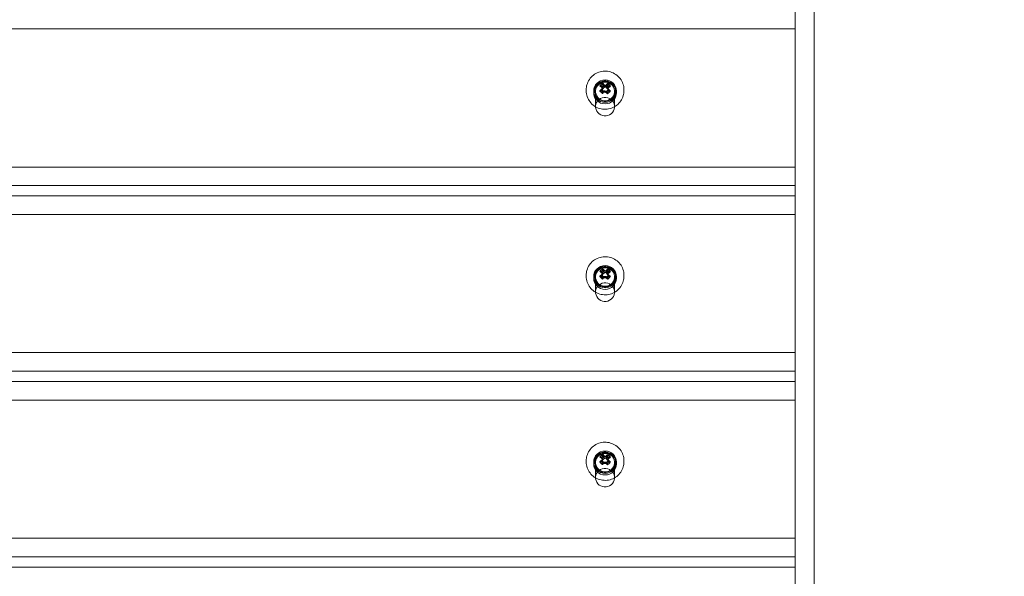
# Model space of a CAD drawing. Units: millimetres. Extents: x 30436 to 32834, y 341 to 3174.
# Drawn here: x 30973 to 31232, y 2086 to 2232 of the extents above; entities that cross this region are included whole.
import ezdxf

# ---------------------------------------------------------------- set-up
doc = ezdxf.new("R2010")
doc.units = ezdxf.units.MM
doc.styles.get("Standard").update_dxf_attribs({"font": 'arial.ttf'})
doc.dimstyles.new('ISO-25', dxfattribs={"dimtxt": 2.5, "dimasz": 2.5, "dimexe": 1.25, "dimexo": 0.625, "dimtad": 1, "dimtxsty": 'Standard', "dimcen": 2.5, "dimadec": 0, "dimazin": 0, "dimtfac": 1, "dimtmove": 0, "dimatfit": 3, "dimfxl": 1, "dimarcsym": 0})

# ---------------------------------------------------------------- blocks, each defined once
blk = doc.blocks.new('A$C700A0120')
at = {"color": 0, "linetype": 'Continuous', "lineweight": 0, "extrusion": (0, 1, 0)}
for p, q in [((-96.7, 766.64), (-96.7, -142.14)), ((-91.7, 766.64), (-91.7, -142.14)), ((-546.7, 116.45), (-96.7, 116.45)), ((-96.7, 116.45), (-96.7, 72.52)), ((-147.86, 101.54), (-147.42, 100.88)), ((-147.38, 100.94), (-147.78, 101.64)), ((-147.05, 101.24), (-147.49, 101.9)), ((-147.42, 100.64), (-146.86, 101.19)), ((-147.42, 100.88), (-147.42, 101.13)), ((-146.79, 101.2), (-147.4, 100.7)), ((-147.39, 101.96), (-146.99, 101.27)), ((-147.38, 101.19), (-147.38, 100.94)), ((-147.05, 101.49), (-147.05, 101.24)), ((-147.05, 101.24), (-146.86, 101.19)), ((-146.99, 101.27), (-146.99, 101.52)), ((-146.99, 101.27), (-146.79, 101.2)), ((-146.54, 101.19), (-146.86, 101.19)), ((-146.79, 101.2), (-146.48, 101.18)), ((-146.35, 101.25), (-146.54, 101.19)), ((-146.54, 101.19), (-145.98, 100.65)), ((-146.28, 101.21), (-146.48, 101.18)), ((-145.97, 100.58), (-146.48, 101.18)), ((-145.91, 101.91), (-146.35, 101.25)), ((-146.35, 101.25), (-146.35, 101.49)), ((-146.28, 101.21), (-145.81, 101.83)), ((-146.28, 101.46), (-146.28, 101.21)), ((-145.98, 100.89), (-145.55, 101.55)), ((-145.98, 101.14), (-145.98, 100.89)), ((-145.48, 101.45), (-145.95, 100.83)), ((-145.95, 100.83), (-145.95, 101.07)), ((-151.65, 100.51), (-151.65, 100.17)), ((-149.7, 100.1), (-149.7, 99.67)), ((-149.2, 100), (-149.2, 96.02)), ((-147.91, 100.1), (-147.44, 100.26)), ((-147.41, 100.19), (-147.85, 99.99)), ((-147.11, 99.87), (-147.58, 99.71)), ((-147.48, 99.64), (-147.04, 99.84)), ((-147.44, 100.26), (-147.44, 100.5)), ((-147.44, 100.26), (-147.43, 100.39)), ((-147.43, 100.39), (-147.4, 100.7)), ((-147.43, 100.39), (-146.91, 99.8)), ((-147.42, 100.88), (-147.42, 100.64)), ((-147.42, 100.64), (-147.41, 100.33)), ((-147.41, 100.44), (-147.41, 100.19)), ((-147.41, 100.19), (-147.41, 100.33)), ((-146.85, 99.79), (-147.41, 100.33)), ((-147.38, 100.94), (-147.4, 100.7)), ((-147.11, 100.12), (-147.11, 99.87)), ((-147.11, 99.87), (-146.91, 99.8)), ((-147.04, 99.84), (-147.04, 100.08)), ((-147.04, 99.84), (-146.85, 99.79)), ((-146.6, 99.78), (-146.91, 99.8)), ((-146.85, 99.79), (-146.53, 99.79)), ((-146.6, 99.78), (-145.99, 100.28)), ((-146.4, 99.81), (-146.6, 99.78)), ((-145.98, 100.34), (-146.53, 99.79)), ((-146.34, 99.84), (-146.53, 99.79)), ((-146.4, 99.81), (-146.4, 100.06)), ((-146, 99.58), (-146.4, 99.81)), ((-146.34, 100.09), (-146.34, 99.84)), ((-146.34, 99.84), (-145.9, 99.65)), ((-146.01, 100.39), (-146.01, 100.14)), ((-146.01, 100.14), (-145.99, 100.28)), ((-146.01, 100.14), (-145.61, 99.91)), ((-145.99, 100.28), (-145.97, 100.58)), ((-145.98, 100.89), (-145.98, 100.65)), ((-145.98, 100.65), (-145.98, 100.34)), ((-145.97, 100.2), (-145.98, 100.34)), ((-145.95, 100.83), (-145.97, 100.58)), ((-145.97, 100.2), (-145.97, 100.45)), ((-145.53, 100.01), (-145.97, 100.2)), ((-144.2, 100), (-144.2, 96.02)), ((-143.7, 100.1), (-143.7, 99.67)), ((-141.75, 100.51), (-141.75, 100.17)), ((-96.7, 80.11), (-546.7, 80.11)), ((-546.7, 75.23), (-96.7, 75.23)), ((-96.7, 72.52), (-546.7, 72.52)), ((-546.7, 67.64), (-96.7, 67.64)), ((-96.7, 67.64), (-96.7, 23.71)), ((-147.86, 52.73), (-147.42, 52.07)), ((-147.38, 52.13), (-147.78, 52.83)), ((-147.05, 52.43), (-147.49, 53.09)), ((-147.43, 51.58), (-147.4, 51.89)), ((-147.42, 51.83), (-146.86, 52.38)), ((-147.42, 52.07), (-147.42, 52.32)), ((-147.42, 52.07), (-147.42, 51.83)), ((-147.42, 51.83), (-147.41, 51.52)), ((-146.79, 52.39), (-147.4, 51.89)), ((-147.38, 52.13), (-147.4, 51.89)), ((-147.39, 53.15), (-146.99, 52.46)), ((-147.38, 52.38), (-147.38, 52.13)), ((-147.05, 52.68), (-147.05, 52.43)), ((-147.05, 52.43), (-146.86, 52.38)), ((-146.99, 52.46), (-146.99, 52.71)), ((-146.99, 52.46), (-146.79, 52.39)), ((-146.54, 52.38), (-146.86, 52.38)), ((-146.79, 52.39), (-146.48, 52.37)), ((-146.35, 52.44), (-146.54, 52.38)), ((-146.54, 52.38), (-145.98, 51.84)), ((-146.28, 52.4), (-146.48, 52.37)), ((-145.97, 51.77), (-146.48, 52.37)), ((-145.91, 53.1), (-146.35, 52.44)), ((-146.35, 52.44), (-146.35, 52.68)), ((-146.28, 52.4), (-145.81, 53.02)), ((-146.28, 52.65), (-146.28, 52.4)), ((-145.98, 52.08), (-145.55, 52.74)), ((-145.98, 52.33), (-145.98, 52.08)), ((-145.98, 52.08), (-145.98, 51.84)), ((-145.98, 51.84), (-145.98, 51.53)), ((-145.95, 52.02), (-145.97, 51.77)), ((-145.48, 52.64), (-145.95, 52.02)), ((-145.95, 52.02), (-145.95, 52.26)), ((-151.65, 51.7), (-151.65, 51.36)), ((-149.7, 51.29), (-149.7, 50.86)), ((-149.2, 51.19), (-149.2, 47.21)), ((-147.91, 51.29), (-147.44, 51.45)), ((-147.41, 51.38), (-147.85, 51.19)), ((-147.11, 51.06), (-147.58, 50.9)), ((-147.48, 50.83), (-147.04, 51.03)), ((-147.44, 51.45), (-147.44, 51.69)), ((-147.44, 51.45), (-147.43, 51.58)), ((-147.43, 51.58), (-146.91, 50.99)), ((-147.41, 51.63), (-147.41, 51.38)), ((-147.41, 51.38), (-147.41, 51.52)), ((-146.85, 50.98), (-147.41, 51.52)), ((-147.11, 51.31), (-147.11, 51.06)), ((-147.11, 51.06), (-146.91, 50.99)), ((-147.04, 51.03), (-147.04, 51.27)), ((-147.04, 51.03), (-146.85, 50.98)), ((-146.6, 50.97), (-146.91, 50.99)), ((-146.85, 50.98), (-146.53, 50.98)), ((-146.6, 50.97), (-145.99, 51.47)), ((-146.4, 51), (-146.6, 50.97)), ((-145.98, 51.53), (-146.53, 50.98)), ((-146.34, 51.03), (-146.53, 50.98)), ((-146.4, 51), (-146.4, 51.25)), ((-146, 50.78), (-146.4, 51)), ((-146.34, 51.28), (-146.34, 51.03)), ((-146.34, 51.03), (-145.9, 50.84)), ((-146.01, 51.58), (-146.01, 51.33)), ((-146.01, 51.33), (-145.99, 51.47)), ((-146.01, 51.33), (-145.61, 51.1)), ((-145.99, 51.47), (-145.97, 51.77)), ((-145.97, 51.39), (-145.98, 51.53)), ((-145.97, 51.39), (-145.97, 51.64)), ((-145.53, 51.2), (-145.97, 51.39)), ((-144.2, 51.19), (-144.2, 47.21)), ((-143.7, 51.29), (-143.7, 50.86)), ((-141.75, 51.7), (-141.75, 51.36)), ((-96.7, 31.31), (-546.7, 31.31)), ((-546.7, 26.42), (-96.7, 26.42)), ((-96.7, 23.71), (-546.7, 23.71)), ((-546.7, 18.83), (-96.7, 18.83)), ((-96.7, 18.83), (-96.7, -25.1)), ((-151.65, 2.9), (-151.65, 2.55)), ((-147.91, 2.48), (-147.44, 2.64)), ((-147.86, 3.92), (-147.42, 3.26)), ((-147.38, 3.32), (-147.78, 4.02)), ((-147.05, 3.62), (-147.49, 4.28)), ((-147.44, 2.64), (-147.44, 2.88)), ((-147.44, 2.64), (-147.43, 2.78)), ((-147.43, 2.78), (-147.4, 3.08)), ((-147.43, 2.78), (-146.91, 2.18)), ((-147.42, 3.02), (-146.86, 3.57)), ((-147.42, 3.26), (-147.42, 3.51)), ((-147.42, 3.26), (-147.42, 3.02)), ((-147.42, 3.02), (-147.41, 2.71)), ((-147.41, 2.82), (-147.41, 2.57)), ((-147.41, 2.57), (-147.41, 2.71)), ((-146.85, 2.17), (-147.41, 2.71)), ((-146.79, 3.58), (-147.4, 3.08)), ((-147.38, 3.32), (-147.4, 3.08)), ((-147.39, 4.34), (-146.99, 3.65)), ((-147.38, 3.57), (-147.38, 3.32)), ((-147.05, 3.87), (-147.05, 3.62)), ((-147.05, 3.62), (-146.86, 3.57)), ((-146.99, 3.65), (-146.99, 3.9)), ((-146.99, 3.65), (-146.79, 3.58)), ((-146.54, 3.57), (-146.86, 3.57)), ((-146.79, 3.58), (-146.48, 3.56)), ((-146.6, 2.16), (-145.99, 2.66)), ((-146.35, 3.63), (-146.54, 3.57)), ((-146.54, 3.57), (-145.98, 3.03)), ((-145.98, 2.72), (-146.53, 2.17)), ((-146.28, 3.59), (-146.48, 3.56)), ((-145.97, 2.97), (-146.48, 3.56)), ((-145.91, 4.29), (-146.35, 3.63)), ((-146.35, 3.63), (-146.35, 3.87)), ((-146.28, 3.59), (-145.81, 4.22)), ((-146.28, 3.84), (-146.28, 3.59)), ((-146.01, 2.77), (-146.01, 2.52)), ((-146.01, 2.52), (-145.99, 2.66)), ((-145.99, 2.66), (-145.97, 2.97)), ((-145.98, 3.27), (-145.55, 3.93)), ((-145.98, 3.52), (-145.98, 3.27)), ((-145.98, 3.27), (-145.98, 3.03)), ((-145.98, 3.03), (-145.98, 2.72)), ((-145.97, 2.58), (-145.98, 2.72)), ((-145.95, 3.21), (-145.97, 2.97)), ((-145.97, 2.58), (-145.97, 2.83)), ((-145.48, 3.83), (-145.95, 3.21)), ((-145.95, 3.21), (-145.95, 3.46)), ((-141.75, 2.9), (-141.75, 2.55)), ((-149.7, 2.48), (-149.7, 2.05)), ((-149.2, 2.38), (-149.2, -1.6)), ((-147.41, 2.57), (-147.85, 2.38)), ((-147.11, 2.25), (-147.58, 2.09)), ((-147.48, 2.02), (-147.04, 2.22)), ((-147.11, 2.5), (-147.11, 2.25)), ((-147.11, 2.25), (-146.91, 2.18)), ((-147.04, 2.22), (-147.04, 2.47)), ((-147.04, 2.22), (-146.85, 2.17)), ((-146.6, 2.16), (-146.91, 2.18)), ((-146.85, 2.17), (-146.53, 2.17)), ((-146.4, 2.19), (-146.6, 2.16)), ((-146.34, 2.22), (-146.53, 2.17)), ((-146.4, 2.19), (-146.4, 2.44)), ((-146, 1.97), (-146.4, 2.19)), ((-146.34, 2.47), (-146.34, 2.22)), ((-146.34, 2.22), (-145.9, 2.03)), ((-146.01, 2.52), (-145.61, 2.29)), ((-145.53, 2.39), (-145.97, 2.58)), ((-144.2, 2.38), (-144.2, -1.6)), ((-143.7, 2.48), (-143.7, 2.05)), ((-96.7, -17.5), (-546.7, -17.5)), ((-546.7, -22.39), (-96.7, -22.39)), ((-96.7, -25.1), (-546.7, -25.1))]:
    blk.add_line(p, q, dxfattribs=at)
at = {"color": 0, "linetype": 'Continuous', "lineweight": 0}
for centre, major_axis, ratio, start_param, end_param in [((-146.7, 100.1), (-2.75, 0), 0.976187, -0.868559, 5.414626), ((-146.7, 100.1), (3, 0), 0.976187, -3.141592653589794, 3.141592653589792), ((-146.7, 100), (-2.5, 0), 0.976187, -0.868559, 5.414626), ((-144.67, 96.74), (-6.41, -6.68), 0.631267, -1.802019, -1.702908), ((-147.05, 98.39), (-6.32, 7.65), 0.140121, -1.346448, -1.253115), ((-146.88, 98.5), (-6.85, 6.92), 0.154404, -1.337953, -1.274094), ((-146.37, 99), (-6.98, 7.06), 0.154404, -1.35965, -1.266317), ((-164.5, -101.41), (17.64, 206.96), 0.003521, 0.205908, 0.211286), ((-146.5, 98.85), (-6.2, 7.51), 0.140121, -1.324751, -1.260892), ((-146.7, 99.39), (-9.91, -0.07), 0.216926, -1.57942, -1.565114), ((-147.02, 99), (-6.89, -7.15), 0.152375, -1.877305, -1.783972), ((-146.86, 98.88), (-7.36, -6.38), 0.165605, -1.855222, -1.791363), ((-146.51, 98.51), (-6.75, -7.01), 0.152375, -1.869528, -1.805669), ((-146.4, 98.34), (-7.5, -6.5), 0.165605, -1.862999, -1.769666), ((-149.09, 97.1), (-5.11, 7.72), 0.609194, -1.409977, -1.310865), ((-146.7, 96.02), (-2.5, 0), 0.976187, -0.868559, 5.414626), ((-144.3, 101.05), (6.51, -6.58), 0.366452, -1.799291, -1.70018), ((-147.02, 99), (-6.89, -7.15), 0.152375, -1.671364, -1.578031), ((-146.86, 98.88), (-7.36, -6.38), 0.165605, -1.635361, -1.571501), ((-146.4, 98.34), (-7.5, -6.5), 0.165605, -1.657058, -1.563725), ((-146.51, 98.51), (-6.75, -7.01), 0.152375, -1.649667, -1.585807), ((-148.78, 299.52), (1.41, -207.68), 0.000281, 0.288631, 0.294008), ((-146.76, 97.98), (-9.88, 0.84), 0.216181, -1.559492, -1.545187), ((-147.05, 98.39), (-6.32, 7.65), 0.140121, -1.552389, -1.459056), ((-146.88, 98.5), (-6.85, 6.92), 0.154404, -1.557814, -1.493955), ((-148.72, 101.41), (7.43, 5.51), 0.344378, -1.470542, -1.37143), ((-146.5, 98.85), (-6.2, 7.51), 0.140121, -1.544613, -1.480753), ((-145.98, 98.62), (-0.8, -9.88), 0.018019, -1.795886, -1.78158), ((-145.98, 98.69), (-0.06, 9.91), 0.001435, -1.359285, -1.344979), ((-146.37, 99), (-6.98, 7.06), 0.154404, -1.565591, -1.472258), ((-146.7, 51.29), (3, 0), 0.976187, -3.141592653589794, 3.141592653589792), ((-146.7, 51.29), (-2.75, 0), 0.976187, -0.868559, 5.414626), ((-146.7, 51.19), (-2.5, 0), 0.976187, -0.868559, 5.414626), ((-147.02, 50.19), (-6.89, -7.15), 0.152375, -1.671364, -1.578031), ((-144.67, 47.93), (-6.41, -6.68), 0.631267, -1.802019, -1.702908), ((-147.05, 49.58), (-6.32, 7.65), 0.140121, -1.346448, -1.253115), ((-146.88, 49.69), (-6.85, 6.92), 0.154404, -1.337953, -1.274094), ((-146.37, 50.19), (-6.98, 7.06), 0.154404, -1.35965, -1.266317), ((-164.5, -150.22), (17.64, 206.96), 0.003521, 0.205908, 0.211286), ((-148.78, 250.71), (1.41, -207.68), 0.000281, 0.288631, 0.294008), ((-146.5, 50.04), (-6.2, 7.51), 0.140121, -1.324751, -1.260892), ((-146.7, 50.58), (-9.91, -0.07), 0.216926, -1.57942, -1.565114), ((-147.02, 50.19), (-6.89, -7.15), 0.152375, -1.877305, -1.783972), ((-146.86, 50.07), (-7.36, -6.38), 0.165605, -1.855222, -1.791363), ((-145.98, 49.82), (-0.8, -9.88), 0.018019, -1.795886, -1.78158), ((-146.51, 49.7), (-6.75, -7.01), 0.152375, -1.869528, -1.805669), ((-145.98, 49.88), (-0.06, 9.91), 0.001435, -1.359285, -1.344979), ((-146.37, 50.19), (-6.98, 7.06), 0.154404, -1.565591, -1.472258), ((-146.4, 49.53), (-7.5, -6.5), 0.165605, -1.862999, -1.769666), ((-149.09, 48.29), (-5.11, 7.72), 0.609194, -1.409977, -1.310865), ((-146.7, 47.21), (-2.5, 0), 0.976187, -0.868559, 5.414626), ((-144.3, 52.25), (6.51, -6.58), 0.366452, -1.799291, -1.70018), ((-146.86, 50.07), (-7.36, -6.38), 0.165605, -1.635361, -1.571501), ((-146.4, 49.53), (-7.5, -6.5), 0.165605, -1.657058, -1.563725), ((-146.51, 49.7), (-6.75, -7.01), 0.152375, -1.649667, -1.585807), ((-146.76, 49.17), (-9.88, 0.84), 0.216181, -1.559492, -1.545187), ((-147.05, 49.58), (-6.32, 7.65), 0.140121, -1.552389, -1.459056), ((-146.88, 49.69), (-6.85, 6.92), 0.154404, -1.557814, -1.493955), ((-148.72, 52.61), (7.43, 5.51), 0.344378, -1.470542, -1.37143), ((-146.5, 50.04), (-6.2, 7.51), 0.140121, -1.544613, -1.480753), ((-146.7, 2.48), (-2.75, 0), 0.976187, -0.868559, 5.414626), ((-146.7, 2.48), (3, 0), 0.976187, -3.141592653589794, 3.141592653589792), ((-146.7, 2.38), (-2.5, 0), 0.976187, -0.868559, 5.414626), ((-144.3, 3.44), (6.51, -6.58), 0.366452, -1.799291, -1.70018), ((-147.02, 1.38), (-6.89, -7.15), 0.152375, -1.671364, -1.578031), ((-144.67, -0.88), (-6.41, -6.68), 0.631267, -1.802019, -1.702908), ((-147.05, 0.78), (-6.32, 7.65), 0.140121, -1.346448, -1.253115), ((-146.86, 1.26), (-7.36, -6.38), 0.165605, -1.635361, -1.571501), ((-146.88, 0.88), (-6.85, 6.92), 0.154404, -1.337953, -1.274094), ((-146.37, 1.38), (-6.98, 7.06), 0.154404, -1.35965, -1.266317), ((-164.5, -199.03), (17.64, 206.96), 0.003521, 0.205908, 0.211286), ((-148.78, 201.91), (1.41, -207.68), 0.000281, 0.288631, 0.294008), ((-146.5, 1.23), (-6.2, 7.51), 0.140121, -1.324751, -1.260892), ((-146.7, 1.77), (-9.91, -0.07), 0.216926, -1.57942, -1.565114), ((-147.02, 1.38), (-6.89, -7.15), 0.152375, -1.877305, -1.783972), ((-146.86, 1.26), (-7.36, -6.38), 0.165605, -1.855222, -1.791363), ((-146.5, 1.23), (-6.2, 7.51), 0.140121, -1.544613, -1.480753), ((-145.98, 1.01), (-0.8, -9.88), 0.018019, -1.795886, -1.78158), ((-146.51, 0.89), (-6.75, -7.01), 0.152375, -1.869528, -1.805669), ((-145.98, 1.07), (-0.06, 9.91), 0.001435, -1.359285, -1.344979), ((-146.37, 1.38), (-6.98, 7.06), 0.154404, -1.565591, -1.472258), ((-146.4, 0.72), (-7.5, -6.5), 0.165605, -1.862999, -1.769666), ((-149.09, -0.52), (-5.11, 7.72), 0.609194, -1.409977, -1.310865), ((-146.7, -1.6), (-2.5, 0), 0.976187, -0.868559, 5.414626), ((-146.4, 0.72), (-7.5, -6.5), 0.165605, -1.657058, -1.563725), ((-146.51, 0.89), (-6.75, -7.01), 0.152375, -1.649667, -1.585807), ((-146.76, 0.36), (-9.88, 0.84), 0.216181, -1.559492, -1.545187), ((-147.05, 0.78), (-6.32, 7.65), 0.140121, -1.552389, -1.459056), ((-146.88, 0.88), (-6.85, 6.92), 0.154404, -1.557814, -1.493955), ((-148.72, 3.8), (7.43, 5.51), 0.344378, -1.470542, -1.37143)]:
    blk.add_ellipse(centre, major_axis=major_axis, ratio=ratio, start_param=start_param, end_param=end_param, dxfattribs=at)
at = {"color": 0, "linetype": 'Continuous', "lineweight": 0, "extrusion": (0, 0, -1)}
for centre, major_axis, ratio, start_param, end_param in [((-146.7, 99.67), (3, 0), 0.976187, -3.141592653589792, 3.141592653589794), ((-144.46, 96.92), (5.73, 7.27), 0.619807, -1.422304, -1.323193), ((-147.02, 98.36), (6.98, -7.06), 0.154404, -1.875276, -1.781943), ((-146.89, 98.52), (6.2, -7.51), 0.140121, -1.880701, -1.816841), ((-146.51, 98.86), (6.85, -6.92), 0.154404, -1.867499, -1.803639), ((-146.35, 98.97), (6.32, -7.65), 0.140121, -1.888478, -1.795145), ((-146.64, 99.38), (9.88, -0.84), 0.216181, -1.596406, -1.5821), ((-146.99, 99.02), (7.5, 6.5), 0.165605, -1.371927, -1.278594), ((-146.88, 98.86), (6.75, 7.01), 0.152375, -1.335924, -1.272064), ((-148.9, 96.9), (5.83, -7.19), 0.621566, -1.816114, -1.717002), ((-146.37, 98.37), (6.89, 7.15), 0.152375, -1.357621, -1.264288), ((-144.62, -102.16), (-1.41, 207.68), 0.000281, 0.205753, 0.21113), ((-146.53, 98.49), (7.36, 6.38), 0.165605, -1.35023, -1.28637), ((-146.99, 99.02), (7.5, 6.5), 0.165605, -1.577868, -1.484535), ((-144.49, 101.26), (-7.03, 6.02), 0.35408, -1.456692, -1.357581), ((-146.88, 98.86), (6.75, 7.01), 0.152375, -1.555785, -1.491925), ((-146.53, 98.49), (7.36, 6.38), 0.165605, -1.570091, -1.506231), ((-147.41, 98.74), (0.8, 9.88), 0.018019, -1.360012, -1.345707), ((-147.41, 98.68), (0.06, -9.91), 0.001435, -1.796614, -1.782308), ((-146.37, 98.37), (6.89, 7.15), 0.152375, -1.563562, -1.470229), ((-146.69, 97.98), (9.91, 0.07), 0.216926, -1.576479, -1.562173), ((-147.02, 98.36), (6.98, -7.06), 0.154404, -1.669335, -1.576002), ((-146.89, 98.52), (6.2, -7.51), 0.140121, -1.66084, -1.59698), ((-128.89, 298.78), (-17.64, -206.96), 0.003521, 0.288475, 0.293853), ((-146.35, 98.97), (6.32, -7.65), 0.140121, -1.682537, -1.589203), ((-146.51, 98.86), (6.85, -6.92), 0.154404, -1.647638, -1.583778), ((-148.93, 101.23), (-6.95, -6.1), 0.355838, -1.786332, -1.68722), ((-146.7, 50.86), (3, 0), 0.976187, -3.141592653589792, 3.141592653589794), ((-146.99, 50.22), (7.5, 6.5), 0.165605, -1.577868, -1.484535), ((-144.46, 48.11), (5.73, 7.27), 0.619807, -1.422304, -1.323193), ((-147.02, 49.56), (6.98, -7.06), 0.154404, -1.875276, -1.781943), ((-146.89, 49.71), (6.2, -7.51), 0.140121, -1.880701, -1.816841), ((-146.51, 50.05), (6.85, -6.92), 0.154404, -1.867499, -1.803639), ((-147.41, 49.93), (0.8, 9.88), 0.018019, -1.360012, -1.345707), ((-147.41, 49.87), (0.06, -9.91), 0.001435, -1.796614, -1.782308), ((-146.35, 50.16), (6.32, -7.65), 0.140121, -1.888478, -1.795145), ((-146.64, 50.57), (9.88, -0.84), 0.216181, -1.596406, -1.5821), ((-146.99, 50.22), (7.5, 6.5), 0.165605, -1.371927, -1.278594), ((-146.88, 50.05), (6.75, 7.01), 0.152375, -1.335924, -1.272064), ((-128.89, 249.97), (-17.64, -206.96), 0.003521, 0.288475, 0.293853), ((-146.35, 50.16), (6.32, -7.65), 0.140121, -1.682537, -1.589203), ((-148.9, 48.09), (5.83, -7.19), 0.621566, -1.816114, -1.717002), ((-146.37, 49.56), (6.89, 7.15), 0.152375, -1.357621, -1.264288), ((-144.62, -150.97), (-1.41, 207.68), 0.000281, 0.205753, 0.21113), ((-146.53, 49.68), (7.36, 6.38), 0.165605, -1.35023, -1.28637), ((-144.49, 52.45), (-7.03, 6.02), 0.35408, -1.456692, -1.357581), ((-146.88, 50.05), (6.75, 7.01), 0.152375, -1.555785, -1.491925), ((-146.53, 49.68), (7.36, 6.38), 0.165605, -1.570091, -1.506231), ((-146.37, 49.56), (6.89, 7.15), 0.152375, -1.563562, -1.470229), ((-146.69, 49.17), (9.91, 0.07), 0.216926, -1.576479, -1.562173), ((-147.02, 49.56), (6.98, -7.06), 0.154404, -1.669335, -1.576002), ((-146.89, 49.71), (6.2, -7.51), 0.140121, -1.66084, -1.59698), ((-146.51, 50.05), (6.85, -6.92), 0.154404, -1.647638, -1.583778), ((-148.93, 52.42), (-6.95, -6.1), 0.355838, -1.786332, -1.68722), ((-146.7, 2.05), (3, 0), 0.976187, -3.141592653589792, 3.141592653589794), ((-146.99, 1.41), (7.5, 6.5), 0.165605, -1.577868, -1.484535), ((-144.46, -0.69), (5.73, 7.27), 0.619807, -1.422304, -1.323193), ((-147.02, 0.75), (6.98, -7.06), 0.154404, -1.875276, -1.781943), ((-146.88, 1.24), (6.75, 7.01), 0.152375, -1.555785, -1.491925), ((-146.89, 0.9), (6.2, -7.51), 0.140121, -1.880701, -1.816841), ((-146.51, 1.24), (6.85, -6.92), 0.154404, -1.867499, -1.803639), ((-147.41, 1.12), (0.8, 9.88), 0.018019, -1.360012, -1.345707), ((-147.41, 1.06), (0.06, -9.91), 0.001435, -1.796614, -1.782308), ((-146.35, 1.35), (6.32, -7.65), 0.140121, -1.888478, -1.795145), ((-146.64, 1.76), (9.88, -0.84), 0.216181, -1.596406, -1.5821), ((-146.99, 1.41), (7.5, 6.5), 0.165605, -1.371927, -1.278594), ((-146.88, 1.24), (6.75, 7.01), 0.152375, -1.335924, -1.272064), ((-128.89, 201.16), (-17.64, -206.96), 0.003521, 0.288475, 0.293853), ((-146.35, 1.35), (6.32, -7.65), 0.140121, -1.682537, -1.589203), ((-148.9, -0.72), (5.83, -7.19), 0.621566, -1.816114, -1.717002), ((-146.37, 0.75), (6.89, 7.15), 0.152375, -1.357621, -1.264288), ((-144.62, -199.78), (-1.41, 207.68), 0.000281, 0.205753, 0.21113), ((-146.51, 1.24), (6.85, -6.92), 0.154404, -1.647638, -1.583778), ((-146.53, 0.87), (7.36, 6.38), 0.165605, -1.35023, -1.28637), ((-144.49, 3.64), (-7.03, 6.02), 0.35408, -1.456692, -1.357581), ((-146.53, 0.87), (7.36, 6.38), 0.165605, -1.570091, -1.506231), ((-146.37, 0.75), (6.89, 7.15), 0.152375, -1.563562, -1.470229), ((-146.69, 0.36), (9.91, 0.07), 0.216926, -1.576479, -1.562173), ((-147.02, 0.75), (6.98, -7.06), 0.154404, -1.669335, -1.576002), ((-146.89, 0.9), (6.2, -7.51), 0.140121, -1.66084, -1.59698), ((-148.93, 3.61), (-6.95, -6.1), 0.355838, -1.786332, -1.68722)]:
    blk.add_ellipse(centre, major_axis=major_axis, ratio=ratio, start_param=start_param, end_param=end_param, dxfattribs=at)
at = {"color": 0, "linetype": 'Continuous', "lineweight": 0}
for points, knots in [([(-141.75, 100.51), (-141.75, 101.03), (-141.83, 101.55), (-142.16, 102.52), (-142.41, 102.99), (-143.04, 103.81), (-143.42, 104.18), (-144.28, 104.77), (-144.77, 105), (-145.78, 105.3), (-146.31, 105.37), (-147.36, 105.34), (-147.89, 105.24), (-148.88, 104.89), (-149.35, 104.63), (-150.18, 103.99), (-150.54, 103.6), (-151.12, 102.74), (-151.34, 102.26), (-151.59, 101.36), (-151.65, 100.94), (-151.65, 100.51)], [0, 0, 0, 0, 0.319074, 0.319074, 0.638346, 0.638346, 0.958113, 0.958113, 1.27844, 1.27844, 1.599177, 1.599177, 1.920045, 1.920045, 2.240728, 2.240728, 2.560961, 2.560961, 2.880626, 2.880626, 3.141593, 3.141593, 3.141593, 3.141593]), ([(-151.65, 100.17), (-151.65, 99.65), (-151.56, 99.14), (-151.23, 98.16), (-150.98, 97.69), (-150.35, 96.87), (-149.97, 96.5), (-149.11, 95.91), (-148.63, 95.68), (-147.61, 95.38), (-147.08, 95.31), (-146.03, 95.34), (-145.5, 95.44), (-144.51, 95.79), (-144.04, 96.05), (-143.21, 96.69), (-142.85, 97.08), (-142.27, 97.94), (-142.05, 98.42), (-141.8, 99.32), (-141.75, 99.74), (-141.75, 100.17)], [3.141593, 3.141593, 3.141593, 3.141593, 3.460667, 3.460667, 3.779939, 3.779939, 4.099705, 4.099705, 4.420032, 4.420032, 4.74077, 4.74077, 5.061638, 5.061638, 5.382321, 5.382321, 5.702554, 5.702554, 6.022218, 6.022218, 6.283185, 6.283185, 6.283185, 6.283185]), ([(-141.75, 51.7), (-141.75, 52.22), (-141.83, 52.74), (-142.16, 53.71), (-142.41, 54.18), (-143.04, 55.01), (-143.42, 55.37), (-144.28, 55.96), (-144.77, 56.19), (-145.78, 56.49), (-146.31, 56.56), (-147.36, 56.53), (-147.89, 56.43), (-148.88, 56.08), (-149.35, 55.82), (-150.18, 55.18), (-150.54, 54.79), (-151.12, 53.93), (-151.34, 53.45), (-151.59, 52.55), (-151.65, 52.13), (-151.65, 51.7)], [0, 0, 0, 0, 0.319074, 0.319074, 0.638346, 0.638346, 0.958113, 0.958113, 1.27844, 1.27844, 1.599177, 1.599177, 1.920045, 1.920045, 2.240728, 2.240728, 2.560961, 2.560961, 2.880626, 2.880626, 3.141593, 3.141593, 3.141593, 3.141593]), ([(-151.65, 51.36), (-151.65, 50.84), (-151.56, 50.33), (-151.23, 49.35), (-150.98, 48.88), (-150.35, 48.06), (-149.97, 47.69), (-149.11, 47.1), (-148.63, 46.87), (-147.61, 46.57), (-147.08, 46.5), (-146.03, 46.53), (-145.5, 46.63), (-144.51, 46.99), (-144.04, 47.24), (-143.21, 47.88), (-142.85, 48.27), (-142.27, 49.13), (-142.05, 49.61), (-141.8, 50.51), (-141.75, 50.94), (-141.75, 51.36)], [3.141593, 3.141593, 3.141593, 3.141593, 3.460667, 3.460667, 3.779939, 3.779939, 4.099705, 4.099705, 4.420032, 4.420032, 4.74077, 4.74077, 5.061638, 5.061638, 5.382321, 5.382321, 5.702554, 5.702554, 6.022218, 6.022218, 6.283185, 6.283185, 6.283185, 6.283185]), ([(-141.75, 2.9), (-141.75, 3.41), (-141.83, 3.93), (-142.16, 4.91), (-142.41, 5.37), (-143.04, 6.2), (-143.42, 6.56), (-144.28, 7.15), (-144.77, 7.38), (-145.78, 7.68), (-146.31, 7.75), (-147.36, 7.72), (-147.89, 7.62), (-148.88, 7.27), (-149.35, 7.01), (-150.18, 6.37), (-150.54, 5.98), (-151.12, 5.12), (-151.34, 4.64), (-151.59, 3.74), (-151.65, 3.32), (-151.65, 2.9)], [6.283185, 6.283185, 6.283185, 6.283185, 6.602259, 6.602259, 6.921532, 6.921532, 7.241298, 7.241298, 7.561625, 7.561625, 7.882363, 7.882363, 8.203231, 8.203231, 8.523914, 8.523914, 8.844146, 8.844146, 9.163811, 9.163811, 9.424778, 9.424778, 9.424778, 9.424778]), ([(-151.65, 2.55), (-151.65, 2.03), (-151.56, 1.52), (-151.23, 0.54), (-150.98, 0.07), (-150.35, -0.75), (-149.97, -1.12), (-149.11, -1.71), (-148.63, -1.94), (-147.61, -2.24), (-147.08, -2.3), (-146.03, -2.28), (-145.5, -2.18), (-144.51, -1.82), (-144.04, -1.57), (-143.21, -0.93), (-142.85, -0.54), (-142.27, 0.32), (-142.05, 0.8), (-141.8, 1.7), (-141.75, 2.13), (-141.75, 2.55)], [3.141593, 3.141593, 3.141593, 3.141593, 3.460667, 3.460667, 3.779939, 3.779939, 4.099705, 4.099705, 4.420032, 4.420032, 4.74077, 4.74077, 5.061638, 5.061638, 5.382321, 5.382321, 5.702554, 5.702554, 6.022218, 6.022218, 6.283185, 6.283185, 6.283185, 6.283185])]:
    blk.add_open_spline(points, degree=3, knots=knots, dxfattribs=at)
for points, weights in [([(-147.86, 101.54), (-147.96, 101.52), (-148.07, 101.51)], [1, 1.0000556371, 1]), ([(-148, 101.63), (-147.89, 101.63), (-147.78, 101.64)], [1, 1.00005563707, 1]), ([(-147.43, 102.15), (-147.46, 102.02), (-147.49, 101.9)], [1, 1.00005563705, 1]), ([(-147.42, 100.9), (-147.42, 101.01), (-147.42, 101.13)], [0.999989419175, 0.999991095106, 1]), ([(-147.39, 101.96), (-147.35, 102.08), (-147.3, 102.2)], [1, 1.00005563708, 1]), ([(-147.05, 101.49), (-146.91, 101.51), (-146.77, 101.53)], [1, 0.999991095023, 0.999989419077]), ([(-146.71, 101.54), (-146.85, 101.53), (-146.99, 101.52)], [0.999989419126, 0.999991095064, 1]), ([(-146.63, 101.54), (-146.49, 101.51), (-146.35, 101.49)], [0.999989419126, 0.999991095064, 1]), ([(-146.28, 101.46), (-146.42, 101.49), (-146.57, 101.53)], [1, 0.999991095106, 0.999989419175]), ([(-145.91, 101.91), (-145.95, 102.03), (-145.98, 102.16)], [1, 1.00005563706, 1]), ([(-145.97, 100.84), (-145.96, 100.96), (-145.95, 101.07)], [0.999989419077, 0.999991095023, 1]), ([(-145.86, 102.09), (-145.84, 101.96), (-145.81, 101.83)], [1, 1.00005563709, 1]), ([(-145.33, 101.53), (-145.44, 101.54), (-145.55, 101.55)], [1, 1.00005563706, 1]), ([(-145.48, 101.45), (-145.38, 101.43), (-145.27, 101.4)], [1, 1.00005563702, 1]), ([(-147.91, 100.1), (-148.02, 100.16), (-148.12, 100.22)], [1, 1.0000556371, 1]), ([(-148.06, 100.1), (-147.95, 100.05), (-147.85, 99.99)], [1, 1.00005563707, 1]), ([(-147.53, 99.54), (-147.55, 99.63), (-147.58, 99.71)], [1, 1.00005563705, 1]), ([(-147.48, 99.64), (-147.44, 99.56), (-147.41, 99.47)], [1, 1.00005563708, 1]), ([(-147.42, 100.82), (-147.43, 100.66), (-147.44, 100.5)], [0.999989419175, 0.999991095106, 1]), ([(-147.11, 100.12), (-146.97, 100.13), (-146.83, 100.14)], [1, 0.999991095023, 0.999989419077]), ([(-146.76, 100.13), (-146.9, 100.11), (-147.04, 100.08)], [0.999989419126, 0.999991095064, 1]), ([(-146.68, 100.13), (-146.54, 100.09), (-146.4, 100.06)], [0.999989419126, 0.999991095064, 1]), ([(-146.34, 100.09), (-146.48, 100.11), (-146.62, 100.13)], [1, 0.999991095106, 0.999989419175]), ([(-146, 99.58), (-146.05, 99.5), (-146.09, 99.42)], [1, 1.00005563706, 1]), ([(-145.98, 100.77), (-145.98, 100.61), (-145.97, 100.45)], [0.999989419077, 0.999991095023, 1]), ([(-145.96, 99.48), (-145.93, 99.57), (-145.9, 99.65)], [1, 1.00005563709, 1]), ([(-145.39, 100), (-145.5, 99.95), (-145.61, 99.91)], [1, 1.00005563706, 1]), ([(-145.53, 100.01), (-145.43, 100.06), (-145.32, 100.12)], [1, 1.00005563702, 1]), ([(-147.86, 52.73), (-147.96, 52.71), (-148.07, 52.7)], [1, 1.0000556371, 1]), ([(-148, 52.82), (-147.89, 52.82), (-147.78, 52.83)], [1, 1.00005563707, 1]), ([(-147.43, 53.34), (-147.46, 53.21), (-147.49, 53.09)], [1, 1.00005563705, 1]), ([(-147.42, 52.01), (-147.43, 51.85), (-147.44, 51.69)], [0.999989419175, 0.999991095106, 1]), ([(-147.42, 52.09), (-147.42, 52.21), (-147.42, 52.32)], [0.999989419175, 0.999991095106, 1]), ([(-147.39, 53.15), (-147.35, 53.27), (-147.3, 53.39)], [1, 1.00005563708, 1]), ([(-147.05, 52.68), (-146.91, 52.7), (-146.77, 52.73)], [1, 0.999991095023, 0.999989419077]), ([(-146.71, 52.73), (-146.85, 52.72), (-146.99, 52.71)], [0.999989419126, 0.999991095064, 1]), ([(-146.63, 52.73), (-146.49, 52.7), (-146.35, 52.68)], [0.999989419126, 0.999991095064, 1]), ([(-146.28, 52.65), (-146.42, 52.68), (-146.57, 52.72)], [1, 0.999991095106, 0.999989419175]), ([(-145.91, 53.1), (-145.95, 53.22), (-145.98, 53.35)], [1, 1.00005563706, 1]), ([(-145.98, 51.96), (-145.98, 51.8), (-145.97, 51.64)], [0.999989419077, 0.999991095023, 1]), ([(-145.97, 52.03), (-145.96, 52.15), (-145.95, 52.26)], [0.999989419077, 0.999991095023, 1]), ([(-145.86, 53.28), (-145.84, 53.15), (-145.81, 53.02)], [1, 1.00005563709, 1]), ([(-145.33, 52.72), (-145.44, 52.73), (-145.55, 52.74)], [1, 1.00005563706, 1]), ([(-145.48, 52.64), (-145.38, 52.62), (-145.27, 52.59)], [1, 1.00005563702, 1]), ([(-147.91, 51.29), (-148.02, 51.35), (-148.12, 51.41)], [1, 1.0000556371, 1]), ([(-148.06, 51.29), (-147.95, 51.24), (-147.85, 51.19)], [1, 1.00005563707, 1]), ([(-147.53, 50.73), (-147.55, 50.82), (-147.58, 50.9)], [1, 1.00005563705, 1]), ([(-147.48, 50.83), (-147.44, 50.75), (-147.41, 50.66)], [1, 1.00005563708, 1]), ([(-147.11, 51.31), (-146.97, 51.32), (-146.83, 51.33)], [1, 0.999991095023, 0.999989419077]), ([(-146.76, 51.32), (-146.9, 51.3), (-147.04, 51.27)], [0.999989419126, 0.999991095064, 1]), ([(-146.68, 51.32), (-146.54, 51.28), (-146.4, 51.25)], [0.999989419126, 0.999991095064, 1]), ([(-146.34, 51.28), (-146.48, 51.3), (-146.62, 51.32)], [1, 0.999991095106, 0.999989419175]), ([(-146, 50.78), (-146.05, 50.69), (-146.09, 50.61)], [1, 1.00005563706, 1]), ([(-145.96, 50.67), (-145.93, 50.76), (-145.9, 50.84)], [1, 1.00005563709, 1]), ([(-145.39, 51.19), (-145.5, 51.14), (-145.61, 51.1)], [1, 1.00005563706, 1]), ([(-145.53, 51.2), (-145.43, 51.25), (-145.32, 51.31)], [1, 1.00005563702, 1]), ([(-147.91, 2.48), (-148.02, 2.54), (-148.12, 2.6)], [1, 1.0000556371, 1]), ([(-147.86, 3.92), (-147.96, 3.9), (-148.07, 3.89)], [1, 1.0000556371, 1]), ([(-148, 4.01), (-147.89, 4.01), (-147.78, 4.02)], [1, 1.00005563707, 1]), ([(-147.43, 4.53), (-147.46, 4.4), (-147.49, 4.28)], [1, 1.00005563705, 1]), ([(-147.42, 3.2), (-147.43, 3.04), (-147.44, 2.88)], [0.999989419175, 0.999991095106, 1]), ([(-147.42, 3.28), (-147.42, 3.4), (-147.42, 3.51)], [0.999989419175, 0.999991095106, 1]), ([(-147.39, 4.34), (-147.35, 4.46), (-147.3, 4.59)], [1, 1.00005563708, 1]), ([(-147.05, 3.87), (-146.91, 3.89), (-146.77, 3.92)], [1, 0.999991095023, 0.999989419077]), ([(-146.71, 3.92), (-146.85, 3.91), (-146.99, 3.9)], [0.999989419126, 0.999991095064, 1]), ([(-146.63, 3.92), (-146.49, 3.9), (-146.35, 3.87)], [0.999989419126, 0.999991095064, 1]), ([(-146.28, 3.84), (-146.42, 3.87), (-146.57, 3.91)], [1, 0.999991095106, 0.999989419175]), ([(-145.91, 4.29), (-145.95, 4.41), (-145.98, 4.54)], [1, 1.00005563706, 1]), ([(-145.98, 3.15), (-145.98, 2.99), (-145.97, 2.83)], [0.999989419077, 0.999991095023, 1]), ([(-145.97, 3.23), (-145.96, 3.34), (-145.95, 3.46)], [0.999989419077, 0.999991095023, 1]), ([(-145.86, 4.47), (-145.84, 4.34), (-145.81, 4.22)], [1, 1.00005563709, 1]), ([(-145.33, 3.91), (-145.44, 3.92), (-145.55, 3.93)], [1, 1.00005563706, 1]), ([(-145.48, 3.83), (-145.38, 3.81), (-145.27, 3.79)], [1, 1.00005563702, 1]), ([(-148.06, 2.48), (-147.95, 2.43), (-147.85, 2.38)], [1, 1.00005563707, 1]), ([(-147.53, 1.92), (-147.55, 2.01), (-147.58, 2.09)], [1, 1.00005563705, 1]), ([(-147.48, 2.02), (-147.44, 1.94), (-147.41, 1.85)], [1, 1.00005563708, 1]), ([(-147.11, 2.5), (-146.97, 2.51), (-146.83, 2.52)], [1, 0.999991095023, 0.999989419077]), ([(-146.76, 2.51), (-146.9, 2.49), (-147.04, 2.47)], [0.999989419126, 0.999991095064, 1]), ([(-146.68, 2.51), (-146.54, 2.48), (-146.4, 2.44)], [0.999989419126, 0.999991095064, 1]), ([(-146.34, 2.47), (-146.48, 2.49), (-146.62, 2.51)], [1, 0.999991095106, 0.999989419175]), ([(-146, 1.97), (-146.05, 1.88), (-146.09, 1.8)], [1, 1.00005563706, 1]), ([(-145.96, 1.86), (-145.93, 1.95), (-145.9, 2.03)], [1, 1.00005563709, 1]), ([(-145.39, 2.38), (-145.5, 2.34), (-145.61, 2.29)], [1, 1.00005563706, 1]), ([(-145.53, 2.39), (-145.43, 2.44), (-145.32, 2.5)], [1, 1.00005563702, 1])]:
    blk.add_rational_spline(points, weights, degree=2, dxfattribs=at)
blk = doc.blocks.new('*D71')
at = {"color": 0, "lineweight": -2, "transparency": 16777216}
for p, q in [((30672.03, 2987.94), (30672.03, 3049.19)), ((31232.03, 2987.94), (31232.03, 3049.19)), ((30732.03, 3047.94), (31172.03, 3047.94))]:
    blk.add_line(p, q, dxfattribs=at)
at = {"color": 0, "transparency": 16777216}
for points in [[(30732.03, 3057.94), (30732.03, 3037.94), (30672.03, 3047.94)], [(31172.03, 3057.94), (31172.03, 3037.94), (31232.03, 3047.94)]]:
    blk.add_solid(points, dxfattribs=at)
at = {"layer": 'Defpoints', "color": 0, "transparency": 16777216}
for p in [(31232.03, 3047.94), (30672.03, 1901.82), (31232.03, 1901.82)]:
    blk.add_point(p, dxfattribs=at)
at = {"color": 0, "transparency": 16777216, "insert": (30952.03, 3113.89), "char_height": 90, "attachment_point": 5}
blk.add_mtext('56', dxfattribs=at)

msp = doc.modelspace()

# ---------------------------------------------------------------- block references
msp.add_blockref('A$C700A0120', (31273.729, 2113.249))

# ---------------------------------------------------------------- dimensions: what is measured, and where the dimension line sits
dim = msp.add_linear_dim(base=(31232.033, 3047.943), p1=(30672.033, 1901.819), p2=(31232.033, 1901.819), text='56', dimstyle='ISO-25', override={"dimtxt": 90, "dimasz": 60, "dimgap": 20, "dimfxl": 60, "dimfxlon": 1})
dim.commit()
dim.dimension.update_dxf_attribs({"geometry": '*D71', "text_midpoint": (30952.033, 3047.943), "dimtype": 160})

doc.saveas('drawing.dxf')
